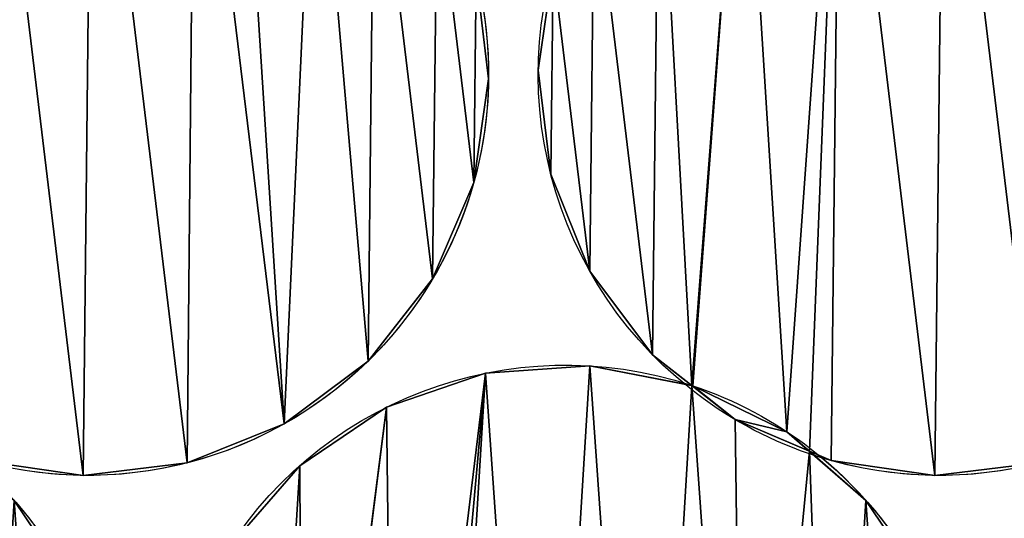
# Model space of a CAD drawing. Extents: x -47273 to 26953, y 893 to 62795.
# Drawn here: x 11136 to 11341, y 12037 to 12141 of the extents above; entities that cross this region are included whole.
import ezdxf

# ---------------------------------------------------------------- set-up
doc = ezdxf.new("R2010")
doc.units = 0
doc.layers.get('0').update_dxf_attribs({"color": 13, "linetype": 'CONTINUOUS'})

# ---------------------------------------------------------------- blocks, each defined once
blk = doc.blocks.new('COMPONENT_9')
mesh = blk.add_polyface()
corners = [(30672.2, 25579.4), (0, 0), (0, 25579.4), (30672.2, 0)]
mesh.append_faces([[corners[k] for k in face] for face in [(0, 1, 2), (1, 0, 3)]], dxfattribs={"vtx0": -1})
blk = doc.blocks.new('COMPONENT_11')
for p, q in [((7123.66, 2658.48, 935.43), (7123.66, 2658.48)), ((7134.05, 2660.31, 1202.22), (7134.05, 2660.31)), ((7136.67, 2638.59, 1202.22), (7136.67, 2638.59)), ((7120.57, 2636.82, 935.43), (7120.57, 2636.82)), ((7144.82, 2618.28, 1202.22), (7144.82, 2618.28)), ((7111.98, 2616.7, 935.43), (7111.98, 2616.7)), ((7098.47, 2599.49, 935.43), (7098.47, 2599.49)), ((7157.95, 2600.78, 1202.22), (7157.95, 2600.78)), ((7123.04, 2596.97, 1202.22), (7123.04, 2596.97)), ((7144.86, 2598.49, 1202.22), (7144.86, 2598.49)), ((7166.34, 2594.31, 1202.22), (7166.34, 2594.31)), ((7102.35, 2589.84, 1202.22), (7102.35, 2589.84)), ((7175.17, 2587.27, 1202.22), (7175.17, 2587.27)), ((7080.96, 2586.36, 935.43), (7080.96, 2586.36)), ((7186.01, 2584.72, 1202.22), (7186.01, 2584.72)), ((7060.66, 2578.2, 935.43), (7060.66, 2578.2)), ((7195.29, 2578.68, 1202.22), (7195.29, 2578.68)), ((7084.21, 2577.61, 1202.22), (7084.21, 2577.61)), ((7038.93, 2575.58, 935.43), (7038.93, 2575.58)), ((7216.95, 2575.58, 1202.22), (7216.95, 2575.58)), ((7202.52, 2570.36, 1202.22), (7202.52, 2570.36))]:
    blk.add_line(p, q)
at = {"extrusion": (3.44997e-16, -2.74356e-16, -1)}
blk.add_arc((-7039.85, 2659.4, -935.43), 83.82, 308.4932, 105.4852, dxfattribs=at)
at = {"extrusion": (1.46555e-16, -1.16547e-16, -1)}
blk.add_arc((-7039.85, 2659.4), 83.82, 308.4932, 105.4852, dxfattribs=at)
at = {"extrusion": (4.03148e-16, -3.206e-16, -1)}
blk.add_arc((-7217.87, 2659.4, -1202.22), 83.82, 308.4932, 105.4852, dxfattribs=at)
at = {"extrusion": (4.83663e-16, -3.84629e-16, -1)}
blk.add_arc((-7217.87, 2659.4), 83.82, 308.4932, 105.4852, dxfattribs=at)
at = {"extrusion": (3.41797e-16, -2.38296e-16, -1)}
for centre, end in [((-7039.85, 2659.4, -935.43), 270.6251), ((-7039.85, 2659.4), 225.6251)]:
    blk.add_arc(centre, 83.82, 124.8837, end, dxfattribs=at)
at = {"extrusion": (3.66841e-16, -2.55757e-16, -1)}
blk.add_arc((-7217.87, 2659.4, -1202.22), 83.82, 124.8837, 270.6251, dxfattribs=at)
at = {"extrusion": (4.63447e-16, -4.08189e-16, -1)}
blk.add_arc((-7139.74, 2514.83), 83.82, 311.3725, 108.3646, dxfattribs=at)
at = {"extrusion": (3.8625e-16, -3.40196e-16, -1)}
blk.add_arc((-7139.74, 2514.83, -1202.22), 83.82, 311.3725, 108.3646, dxfattribs=at)
at = {"extrusion": (3.16991e-16, 3.10148e-16, -1)}
blk.add_arc((-7039.85, 2659.4), 83.82, 225.6251, 289.02, dxfattribs=at)
at = {"extrusion": (1.91321e-15, -1.14043e-15, -1)}
blk.add_arc((-7217.87, 2659.4), 83.82, 225.6251, 289.02, dxfattribs=at)
at = {"extrusion": (5.16509e-16, -1.7805e-16, -1)}
blk.add_arc((-7217.87, 2659.4, -1202.22), 83.82, 289.02, 308.4932, dxfattribs=at)
at = {"extrusion": (4.15944e-16, -4.69784e-16, -1)}
blk.add_arc((-7217.87, 2659.4), 83.82, 289.02, 308.4932, dxfattribs=at)
at = {"extrusion": (4.49633e-16, -1.49265e-16, -1)}
blk.add_arc((-7139.74, 2514.83, -1202.22), 83.82, 108.3646, 127.763, dxfattribs=at)
at = {"extrusion": (5.39498e-16, -1.79097e-16, -1)}
blk.add_arc((-7139.74, 2514.83), 83.82, 108.3646, 127.763, dxfattribs=at)
at = {"extrusion": (2.74876e-16, -2.12932e-16, -1)}
for centre, end in [((-6961.72, 2514.83, -935.43), 273.5045), ((-6961.72, 2514.83), 228.5045)]:
    blk.add_arc(centre, 83.82, 127.763, end, dxfattribs=at)
at = {"extrusion": (3.53271e-16, -2.7366e-16, -1)}
blk.add_arc((-7139.74, 2514.83, -1202.22), 83.82, 127.763, 273.5045, dxfattribs=at)
at = {"extrusion": (6.13034e-16, -8.41693e-17, -1)}
blk.add_arc((-7139.74, 2514.83), 83.82, 127.763, 228.5045, dxfattribs=at)
at = {"extrusion": (4.92678e-16, -5.3755e-18, -1)}
blk.add_arc((-7039.85, 2659.4, -935.43), 83.82, 270.6251, 289.02, dxfattribs=at)
at = {"extrusion": (6.3319e-16, -6.90859e-18, -1)}
blk.add_arc((-7217.87, 2659.4, -1202.22), 83.82, 270.6251, 289.02, dxfattribs=at)
at = {"color": 9}
mesh = blk.add_polyface(dxfattribs=at)
corners = [(6958.65, 2638.59, 935.43), (6959.13, 2681.98, 935.43), (6956.03, 2660.31, 935.43), (6966.8, 2618.28, 935.43), (6967.72, 2702.1, 935.43), (6979.93, 2600.78, 935.43), (6981.23, 2719.31, 935.43), (6988.12, 2594.35, 935.43), (6998.73, 2732.44, 935.43), (6988.32, 2594.31, 935.43), (7007.99, 2584.72, 935.43), (7019.04, 2740.59, 935.43), (7012.69, 2580.63, 935.43), (7017.27, 2578.68, 935.43), (7038.93, 2575.58, 935.43), (7040.76, 2743.21, 935.43), (7060.66, 2578.2, 935.43), (7062.22, 2740.15, 935.43), (7080.96, 2586.36, 935.43), (7071.59, 2733.53, 935.43), (7087.45, 2727.68, 935.43), (7098.47, 2599.49, 935.43), (7099.76, 2718.02, 935.43), (7111.98, 2616.7, 935.43), (7112.89, 2700.51, 935.43), (7120.57, 2636.82, 935.43), (7121.04, 2680.21, 935.43), (7123.66, 2658.48, 935.43)]
mesh.append_faces([[corners[k] for k in face] for face in [(0, 1, 2), (26, 25, 27)]], dxfattribs={"vtx0": -1, "color": 9})
mesh.append_faces([[corners[k] for k in face] for face in [(1, 3, 4), (4, 5, 6), (6, 7, 8), (8, 10, 11), (11, 14, 15), (15, 16, 17), (17, 18, 19), (19, 18, 20), (20, 21, 22), (22, 23, 24), (24, 25, 26)]], dxfattribs={"vtx0": -1, "vtx1": -1, "color": 9})
mesh.append_faces([[corners[k] for k in face] for face in [(1, 0, 3), (4, 3, 5), (6, 5, 7), (8, 7, 9), (8, 9, 10), (11, 10, 12), (11, 12, 13), (11, 13, 14), (15, 14, 16), (17, 16, 18), (20, 18, 21), (22, 21, 23), (24, 23, 25)]], dxfattribs={"vtx0": -1, "vtx2": -1, "color": 9})
at = {"color": 253}
mesh = blk.add_polyface(dxfattribs=at)
corners = [(6959.13, 2681.98), (6958.65, 2638.59), (6956.03, 2660.31), (6966.8, 2618.28), (6967.72, 2702.1), (6979.93, 2600.78), (6981.23, 2719.31), (6988.12, 2594.35), (6998.73, 2732.44), (6988.32, 2594.31), (7007.99, 2584.72), (7019.04, 2740.59), (7012.69, 2580.63), (7017.27, 2578.68), (7038.93, 2575.58), (7040.76, 2743.21), (7060.66, 2578.2), (7062.22, 2740.15), (7080.96, 2586.36), (7071.59, 2733.53), (7087.45, 2727.68), (7098.47, 2599.49), (7099.76, 2718.02), (7111.98, 2616.7), (7112.89, 2700.51), (7120.57, 2636.82), (7121.04, 2680.21), (7123.66, 2658.48)]
mesh.append_faces([[corners[k] for k in face] for face in [(0, 1, 2), (25, 26, 27)]], dxfattribs={"vtx0": -1, "color": 253})
mesh.append_faces([[corners[k] for k in face] for face in [(1, 0, 3), (3, 4, 5), (5, 6, 7), (7, 8, 9), (9, 8, 10), (10, 11, 12), (12, 11, 13), (13, 11, 14), (14, 15, 16), (16, 17, 18), (18, 20, 21), (21, 22, 23), (23, 24, 25)]], dxfattribs={"vtx0": -1, "vtx1": -1, "color": 253})
mesh.append_faces([[corners[k] for k in face] for face in [(3, 0, 4), (5, 4, 6), (7, 6, 8), (10, 8, 11), (14, 11, 15), (16, 15, 17), (18, 17, 19), (18, 19, 20), (21, 20, 22), (23, 22, 24), (25, 24, 26)]], dxfattribs={"vtx0": -1, "vtx2": -1, "color": 253})
mesh = blk.add_polyface(dxfattribs=at)
corners = [(7137.15, 2681.98), (7136.67, 2638.59), (7134.05, 2660.31), (7144.82, 2618.28), (7145.74, 2702.1), (7157.95, 2600.78), (7159.25, 2719.31), (7166.14, 2594.35), (7176.75, 2732.44), (7166.34, 2594.31), (7186.01, 2584.72), (7197.06, 2740.59), (7190.71, 2580.63), (7195.29, 2578.68), (7216.95, 2575.58), (7218.78, 2743.21), (7238.68, 2578.2), (7240.24, 2740.15), (7258.98, 2586.36), (7249.61, 2733.53), (7265.47, 2727.68), (7276.49, 2599.49), (7277.78, 2718.02), (7290, 2616.7), (7290.91, 2700.51), (7298.59, 2636.82), (7299.06, 2680.21), (7301.68, 2658.48)]
mesh.append_faces([[corners[k] for k in face] for face in [(0, 1, 2), (25, 26, 27)]], dxfattribs={"vtx0": -1, "color": 253})
mesh.append_faces([[corners[k] for k in face] for face in [(1, 0, 3), (3, 4, 5), (5, 6, 7), (7, 8, 9), (9, 8, 10), (10, 11, 12), (12, 11, 13), (13, 11, 14), (14, 15, 16), (16, 17, 18), (18, 20, 21), (21, 22, 23), (23, 24, 25)]], dxfattribs={"vtx0": -1, "vtx1": -1, "color": 253})
mesh.append_faces([[corners[k] for k in face] for face in [(3, 0, 4), (5, 4, 6), (7, 6, 8), (10, 8, 11), (14, 11, 15), (16, 15, 17), (18, 17, 19), (18, 19, 20), (21, 20, 22), (23, 22, 24), (25, 24, 26)]], dxfattribs={"vtx0": -1, "vtx2": -1, "color": 253})
at = {"color": 9}
mesh = blk.add_polyface(dxfattribs=at)
corners = [(7136.67, 2638.59, 1202.22), (7137.15, 2681.98, 1202.22), (7134.05, 2660.31, 1202.22), (7144.82, 2618.28, 1202.22), (7145.74, 2702.1, 1202.22), (7157.95, 2600.78, 1202.22), (7159.25, 2719.31, 1202.22), (7166.14, 2594.35, 1202.22), (7176.75, 2732.44, 1202.22), (7166.34, 2594.31, 1202.22), (7186.01, 2584.72, 1202.22), (7197.06, 2740.59, 1202.22), (7190.71, 2580.63, 1202.22), (7195.29, 2578.68, 1202.22), (7216.95, 2575.58, 1202.22), (7218.78, 2743.21, 1202.22), (7238.68, 2578.2, 1202.22), (7240.24, 2740.15, 1202.22), (7258.98, 2586.36, 1202.22), (7249.61, 2733.53, 1202.22), (7265.47, 2727.68, 1202.22), (7276.49, 2599.49, 1202.22), (7277.78, 2718.02, 1202.22), (7290, 2616.7, 1202.22), (7290.91, 2700.51, 1202.22), (7298.59, 2636.82, 1202.22), (7299.06, 2680.21, 1202.22), (7301.68, 2658.48, 1202.22)]
mesh.append_faces([[corners[k] for k in face] for face in [(0, 1, 2), (26, 25, 27)]], dxfattribs={"vtx0": -1, "color": 9})
mesh.append_faces([[corners[k] for k in face] for face in [(1, 3, 4), (4, 5, 6), (6, 7, 8), (8, 10, 11), (11, 14, 15), (15, 16, 17), (17, 18, 19), (19, 18, 20), (20, 21, 22), (22, 23, 24), (24, 25, 26)]], dxfattribs={"vtx0": -1, "vtx1": -1, "color": 9})
mesh.append_faces([[corners[k] for k in face] for face in [(1, 0, 3), (4, 3, 5), (6, 5, 7), (8, 7, 9), (8, 9, 10), (11, 10, 12), (11, 12, 13), (11, 13, 14), (15, 14, 16), (17, 16, 18), (20, 18, 21), (22, 21, 23), (24, 23, 25)]], dxfattribs={"vtx0": -1, "vtx2": -1, "color": 9})
at = {"color": 31}
mesh = blk.add_polyface(dxfattribs=at)
corners = [(7137.15, 2681.98, 1202.22), (7134.05, 2660.31), (7134.05, 2660.31, 1202.22), (7137.15, 2681.98)]
mesh.append_faces([[corners[k] for k in face] for face in [(0, 1, 2), (1, 0, 3)]], dxfattribs={"vtx0": -1, "color": 31})
mesh = blk.add_polyface(dxfattribs=at)
corners = [(7123.66, 2658.48), (7121.04, 2680.21, 935.43), (7123.66, 2658.48, 935.43), (7121.04, 2680.21)]
mesh.append_faces([[corners[k] for k in face] for face in [(0, 1, 2), (1, 0, 3)]], dxfattribs={"vtx0": -1, "color": 31})
mesh = blk.add_polyface(dxfattribs=at)
corners = [(7123.66, 2658.48), (7120.57, 2636.82, 935.43), (7120.57, 2636.82), (7123.66, 2658.48, 935.43)]
mesh.append_faces([[corners[k] for k in face] for face in [(0, 1, 2), (1, 0, 3)]], dxfattribs={"vtx0": -1, "color": 31})
mesh = blk.add_polyface(dxfattribs=at)
corners = [(7134.05, 2660.31, 1202.22), (7136.67, 2638.59), (7136.67, 2638.59, 1202.22), (7134.05, 2660.31)]
mesh.append_faces([[corners[k] for k in face] for face in [(0, 1, 2), (1, 0, 3)]], dxfattribs={"vtx0": -1, "color": 31})
mesh = blk.add_polyface(dxfattribs=at)
corners = [(7136.67, 2638.59, 1202.22), (7144.82, 2618.28), (7144.82, 2618.28, 1202.22), (7136.67, 2638.59)]
mesh.append_faces([[corners[k] for k in face] for face in [(0, 1, 2), (1, 0, 3)]], dxfattribs={"vtx0": -1, "color": 31})
mesh = blk.add_polyface(dxfattribs=at)
corners = [(7120.57, 2636.82), (7111.98, 2616.7, 935.43), (7111.98, 2616.7), (7120.57, 2636.82, 935.43)]
mesh.append_faces([[corners[k] for k in face] for face in [(0, 1, 2), (1, 0, 3)]], dxfattribs={"vtx0": -1, "color": 31})
mesh = blk.add_polyface(dxfattribs=at)
corners = [(7144.82, 2618.28, 1202.22), (7157.95, 2600.78), (7157.95, 2600.78, 1202.22), (7144.82, 2618.28)]
mesh.append_faces([[corners[k] for k in face] for face in [(0, 1, 2), (1, 0, 3)]], dxfattribs={"vtx0": -1, "color": 31})
mesh = blk.add_polyface(dxfattribs=at)
corners = [(7111.98, 2616.7), (7098.47, 2599.49, 935.43), (7098.47, 2599.49), (7111.98, 2616.7, 935.43)]
mesh.append_faces([[corners[k] for k in face] for face in [(0, 1, 2), (1, 0, 3)]], dxfattribs={"vtx0": -1, "color": 31})
mesh = blk.add_polyface(dxfattribs=at)
corners = [(7098.47, 2599.49, 935.43), (7080.96, 2586.36), (7098.47, 2599.49), (7080.96, 2586.36, 935.43)]
mesh.append_faces([[corners[k] for k in face] for face in [(0, 1, 2), (1, 0, 3)]], dxfattribs={"vtx0": -1, "color": 31})
mesh = blk.add_polyface(dxfattribs=at)
corners = [(7175.17, 2587.27, 1202.22), (7166.14, 2594.35), (7175.17, 2587.27), (7157.95, 2600.78), (7157.95, 2600.78, 1202.22), (7166.14, 2594.35, 1202.22)]
mesh.append_faces([[corners[k] for k in face] for face in [(0, 1, 2), (4, 0, 5)]], dxfattribs={"vtx0": -1, "color": 31})
mesh.append_faces([[corners[k] for k in face] for face in [(1, 0, 3), (3, 0, 4)]], dxfattribs={"vtx0": -1, "vtx1": -1, "color": 31})
at = {"color": 253}
mesh = blk.add_polyface(dxfattribs=at)
corners = [(6882.23, 2541.43), (6879.58, 2498.12), (6878.06, 2519.95), (6886.7, 2477.43), (6891.83, 2561.1), (6898.94, 2459.29), (6906.19, 2577.61), (6906.79, 2452.46), (6924.33, 2589.84), (6906.99, 2452.42), (6926.15, 2441.85), (6945.02, 2596.97), (6930.65, 2437.52), (6935.12, 2435.34), (6956.6, 2431.17), (6966.84, 2598.49), (6978.43, 2432.69), (6988.12, 2594.35), (6999.12, 2439.81), (6997.15, 2587.27), (7012.69, 2580.63), (7017.26, 2452.05), (7024.5, 2570.36), (7031.61, 2468.56), (7036.74, 2552.22), (7041.21, 2488.23), (7043.86, 2531.53), (7045.38, 2509.7)]
mesh.append_faces([[corners[k] for k in face] for face in [(0, 1, 2), (25, 26, 27)]], dxfattribs={"vtx0": -1, "color": 253})
mesh.append_faces([[corners[k] for k in face] for face in [(1, 0, 3), (3, 4, 5), (5, 6, 7), (7, 8, 9), (9, 8, 10), (10, 11, 12), (12, 11, 13), (13, 11, 14), (14, 15, 16), (16, 17, 18), (18, 20, 21), (21, 22, 23), (23, 24, 25)]], dxfattribs={"vtx0": -1, "vtx1": -1, "color": 253})
mesh.append_faces([[corners[k] for k in face] for face in [(3, 0, 4), (5, 4, 6), (7, 6, 8), (10, 8, 11), (14, 11, 15), (16, 15, 17), (18, 17, 19), (18, 19, 20), (21, 20, 22), (23, 22, 24), (25, 24, 26)]], dxfattribs={"vtx0": -1, "vtx2": -1, "color": 253})
at = {"color": 9}
mesh = blk.add_polyface(dxfattribs=at)
corners = [(6879.58, 2498.12, 935.43), (6882.23, 2541.43, 935.43), (6878.06, 2519.95, 935.43), (6886.7, 2477.43, 935.43), (6891.83, 2561.1, 935.43), (6898.94, 2459.29, 935.43), (6906.19, 2577.61, 935.43), (6906.79, 2452.46, 935.43), (6924.33, 2589.84, 935.43), (6906.99, 2452.42, 935.43), (6926.15, 2441.85, 935.43), (6945.02, 2596.97, 935.43), (6930.65, 2437.52, 935.43), (6935.12, 2435.34, 935.43), (6956.6, 2431.17, 935.43), (6966.84, 2598.49, 935.43), (6978.43, 2432.69, 935.43), (6988.12, 2594.35, 935.43), (6999.12, 2439.81, 935.43), (6997.15, 2587.27, 935.43), (7012.69, 2580.63, 935.43), (7017.26, 2452.05, 935.43), (7024.5, 2570.36, 935.43), (7031.61, 2468.56, 935.43), (7036.74, 2552.22, 935.43), (7041.21, 2488.23, 935.43), (7043.86, 2531.53, 935.43), (7045.38, 2509.7, 935.43)]
mesh.append_faces([[corners[k] for k in face] for face in [(0, 1, 2), (26, 25, 27)]], dxfattribs={"vtx0": -1, "color": 9})
mesh.append_faces([[corners[k] for k in face] for face in [(1, 3, 4), (4, 5, 6), (6, 7, 8), (8, 10, 11), (11, 14, 15), (15, 16, 17), (17, 18, 19), (19, 18, 20), (20, 21, 22), (22, 23, 24), (24, 25, 26)]], dxfattribs={"vtx0": -1, "vtx1": -1, "color": 9})
mesh.append_faces([[corners[k] for k in face] for face in [(1, 0, 3), (4, 3, 5), (6, 5, 7), (8, 7, 9), (8, 9, 10), (11, 10, 12), (11, 12, 13), (11, 13, 14), (15, 14, 16), (17, 16, 18), (20, 18, 21), (22, 21, 23), (24, 23, 25)]], dxfattribs={"vtx0": -1, "vtx2": -1, "color": 9})
mesh = blk.add_polyface(dxfattribs=at)
corners = [(7057.6, 2498.12, 1202.22), (7060.25, 2541.43, 1202.22), (7056.08, 2519.95, 1202.22), (7064.72, 2477.43, 1202.22), (7069.85, 2561.1, 1202.22), (7076.96, 2459.29, 1202.22), (7084.21, 2577.61, 1202.22), (7084.81, 2452.46, 1202.22), (7102.35, 2589.84, 1202.22), (7085.01, 2452.42, 1202.22), (7104.17, 2441.85, 1202.22), (7123.04, 2596.97, 1202.22), (7108.67, 2437.52, 1202.22), (7113.14, 2435.34, 1202.22), (7134.62, 2431.17, 1202.22), (7144.86, 2598.49, 1202.22), (7156.45, 2432.69, 1202.22), (7166.14, 2594.35, 1202.22), (7177.14, 2439.81, 1202.22), (7175.17, 2587.27, 1202.22), (7190.71, 2580.63, 1202.22), (7195.28, 2452.05, 1202.22), (7202.52, 2570.36, 1202.22), (7209.63, 2468.56, 1202.22), (7214.76, 2552.22, 1202.22), (7219.23, 2488.23, 1202.22), (7221.88, 2531.53, 1202.22), (7223.4, 2509.7, 1202.22)]
mesh.append_faces([[corners[k] for k in face] for face in [(0, 1, 2), (26, 25, 27)]], dxfattribs={"vtx0": -1, "color": 9})
mesh.append_faces([[corners[k] for k in face] for face in [(1, 3, 4), (4, 5, 6), (6, 7, 8), (8, 10, 11), (11, 14, 15), (15, 16, 17), (17, 18, 19), (19, 18, 20), (20, 21, 22), (22, 23, 24), (24, 25, 26)]], dxfattribs={"vtx0": -1, "vtx1": -1, "color": 9})
mesh.append_faces([[corners[k] for k in face] for face in [(1, 0, 3), (4, 3, 5), (6, 5, 7), (8, 7, 9), (8, 9, 10), (11, 10, 12), (11, 12, 13), (11, 13, 14), (15, 14, 16), (17, 16, 18), (20, 18, 21), (22, 21, 23), (24, 23, 25)]], dxfattribs={"vtx0": -1, "vtx2": -1, "color": 9})
at = {"color": 253}
mesh = blk.add_polyface(dxfattribs=at)
corners = [(7060.25, 2541.43), (7057.6, 2498.12), (7056.08, 2519.95), (7064.72, 2477.43), (7069.85, 2561.1), (7076.96, 2459.29), (7084.21, 2577.61), (7084.81, 2452.46), (7102.35, 2589.84), (7085.01, 2452.42), (7104.17, 2441.85), (7123.04, 2596.97), (7108.67, 2437.52), (7113.14, 2435.34), (7134.62, 2431.17), (7144.86, 2598.49), (7156.45, 2432.69), (7166.14, 2594.35), (7177.14, 2439.81), (7175.17, 2587.27), (7190.71, 2580.63), (7195.28, 2452.05), (7202.52, 2570.36), (7209.63, 2468.56), (7214.76, 2552.22), (7219.23, 2488.23), (7221.88, 2531.53), (7223.4, 2509.7)]
mesh.append_faces([[corners[k] for k in face] for face in [(0, 1, 2), (25, 26, 27)]], dxfattribs={"vtx0": -1, "color": 253})
mesh.append_faces([[corners[k] for k in face] for face in [(1, 0, 3), (3, 4, 5), (5, 6, 7), (7, 8, 9), (9, 8, 10), (10, 11, 12), (12, 11, 13), (13, 11, 14), (14, 15, 16), (16, 17, 18), (18, 20, 21), (21, 22, 23), (23, 24, 25)]], dxfattribs={"vtx0": -1, "vtx1": -1, "color": 253})
mesh.append_faces([[corners[k] for k in face] for face in [(3, 0, 4), (5, 4, 6), (7, 6, 8), (10, 8, 11), (14, 11, 15), (16, 15, 17), (18, 17, 19), (18, 19, 20), (21, 20, 22), (23, 22, 24), (25, 24, 26)]], dxfattribs={"vtx0": -1, "vtx2": -1, "color": 253})
at = {"color": 31}
mesh = blk.add_polyface(dxfattribs=at)
corners = [(7102.35, 2589.84, 1202.22), (7123.04, 2596.97), (7102.35, 2589.84), (7123.04, 2596.97, 1202.22)]
mesh.append_faces([[corners[k] for k in face] for face in [(0, 1, 2), (1, 0, 3)]], dxfattribs={"vtx0": -1, "color": 31})
mesh = blk.add_polyface(dxfattribs=at)
corners = [(7123.04, 2596.97, 1202.22), (7144.86, 2598.49), (7123.04, 2596.97), (7144.86, 2598.49, 1202.22)]
mesh.append_faces([[corners[k] for k in face] for face in [(0, 1, 2), (1, 0, 3)]], dxfattribs={"vtx0": -1, "color": 31})
mesh = blk.add_polyface(dxfattribs=at)
corners = [(7144.86, 2598.49, 1202.22), (7166.14, 2594.35), (7144.86, 2598.49), (7166.34, 2594.31), (7166.34, 2594.31, 1202.22), (7166.14, 2594.35, 1202.22)]
mesh.append_faces([[corners[k] for k in face] for face in [(0, 1, 2), (4, 0, 5)]], dxfattribs={"vtx0": -1, "color": 31})
mesh.append_faces([[corners[k] for k in face] for face in [(1, 0, 3), (3, 0, 4)]], dxfattribs={"vtx0": -1, "vtx1": -1, "color": 31})
at = {"color": 253}
mesh = blk.add_polyface(dxfattribs=at)
corners = [(7166.34, 2594.31), (7175.17, 2587.27), (7166.14, 2594.35), (7186.01, 2584.72), (7190.71, 2580.63)]
mesh.append_faces([[corners[k] for k in face] for face in [(0, 1, 2), (1, 3, 4)]], dxfattribs={"vtx0": -1, "color": 253})
mesh.append_faces([[corners[k] for k in face] for face in [(1, 0, 3)]], dxfattribs={"vtx0": -1, "vtx2": -1, "color": 253})
mesh = blk.add_polyface(dxfattribs=at)
corners = [(7175.17, 2587.27, 1202.22), (7166.34, 2594.31, 1202.22), (7166.14, 2594.35, 1202.22), (7186.01, 2584.72, 1202.22), (7190.71, 2580.63, 1202.22)]
mesh.append_faces([[corners[k] for k in face] for face in [(0, 1, 2), (3, 0, 4)]], dxfattribs={"vtx0": -1, "color": 253})
mesh.append_faces([[corners[k] for k in face] for face in [(1, 0, 3)]], dxfattribs={"vtx0": -1, "vtx1": -1, "color": 253})
at = {"color": 31}
mesh = blk.add_polyface(dxfattribs=at)
corners = [(7166.34, 2594.31, 1202.22), (7186.01, 2584.72), (7166.34, 2594.31), (7186.01, 2584.72, 1202.22)]
mesh.append_faces([[corners[k] for k in face] for face in [(0, 1, 2), (1, 0, 3)]], dxfattribs={"vtx0": -1, "color": 31})
mesh = blk.add_polyface(dxfattribs=at)
corners = [(7084.21, 2577.61, 1202.22), (7102.35, 2589.84), (7084.21, 2577.61), (7102.35, 2589.84, 1202.22)]
mesh.append_faces([[corners[k] for k in face] for face in [(0, 1, 2), (1, 0, 3)]], dxfattribs={"vtx0": -1, "color": 31})
mesh = blk.add_polyface(dxfattribs=at)
corners = [(7195.29, 2578.68, 1202.22), (7190.71, 2580.63), (7195.29, 2578.68), (7175.17, 2587.27, 1202.22), (7175.17, 2587.27), (7190.71, 2580.63, 1202.22)]
mesh.append_faces([[corners[k] for k in face] for face in [(0, 1, 2), (1, 3, 4), (3, 0, 5)]], dxfattribs={"vtx0": -1, "color": 31})
mesh.append_faces([[corners[k] for k in face] for face in [(3, 1, 0)]], dxfattribs={"vtx0": -1, "vtx1": -1, "vtx2": -1, "color": 31})
mesh = blk.add_polyface(dxfattribs=at)
corners = [(7080.96, 2586.36, 935.43), (7060.66, 2578.2), (7080.96, 2586.36), (7060.66, 2578.2, 935.43)]
mesh.append_faces([[corners[k] for k in face] for face in [(0, 1, 2), (1, 0, 3)]], dxfattribs={"vtx0": -1, "color": 31})
mesh = blk.add_polyface(dxfattribs=at)
corners = [(7186.01, 2584.72, 1202.22), (7190.71, 2580.63), (7186.01, 2584.72), (7202.52, 2570.36), (7202.52, 2570.36, 1202.22), (7190.71, 2580.63, 1202.22)]
mesh.append_faces([[corners[k] for k in face] for face in [(0, 1, 2), (4, 0, 5)]], dxfattribs={"vtx0": -1, "color": 31})
mesh.append_faces([[corners[k] for k in face] for face in [(1, 0, 3), (3, 0, 4)]], dxfattribs={"vtx0": -1, "vtx1": -1, "color": 31})
mesh = blk.add_polyface(dxfattribs=at)
corners = [(7038.93, 2575.58, 935.43), (7017.27, 2578.68), (7038.93, 2575.58), (7017.27, 2578.68, 935.43)]
mesh.append_faces([[corners[k] for k in face] for face in [(0, 1, 2), (1, 0, 3)]], dxfattribs={"vtx0": -1, "color": 31})
mesh = blk.add_polyface(dxfattribs=at)
corners = [(7060.66, 2578.2, 935.43), (7038.93, 2575.58), (7060.66, 2578.2), (7038.93, 2575.58, 935.43)]
mesh.append_faces([[corners[k] for k in face] for face in [(0, 1, 2), (1, 0, 3)]], dxfattribs={"vtx0": -1, "color": 31})
mesh = blk.add_polyface(dxfattribs=at)
corners = [(7216.95, 2575.58, 1202.22), (7195.29, 2578.68), (7216.95, 2575.58), (7195.29, 2578.68, 1202.22)]
mesh.append_faces([[corners[k] for k in face] for face in [(0, 1, 2), (1, 0, 3)]], dxfattribs={"vtx0": -1, "color": 31})
mesh = blk.add_polyface(dxfattribs=at)
corners = [(7238.68, 2578.2, 1202.22), (7216.95, 2575.58), (7238.68, 2578.2), (7216.95, 2575.58, 1202.22)]
mesh.append_faces([[corners[k] for k in face] for face in [(0, 1, 2), (1, 0, 3)]], dxfattribs={"vtx0": -1, "color": 31})
mesh = blk.add_polyface(dxfattribs=at)
corners = [(7084.21, 2577.61, 1202.22), (7069.85, 2561.1), (7069.85, 2561.1, 1202.22), (7084.21, 2577.61)]
mesh.append_faces([[corners[k] for k in face] for face in [(0, 1, 2), (1, 0, 3)]], dxfattribs={"vtx0": -1, "color": 31})
mesh = blk.add_polyface(dxfattribs=at)
corners = [(7024.5, 2570.36), (7036.74, 2552.22, 935.43), (7036.74, 2552.22), (7024.5, 2570.36, 935.43)]
mesh.append_faces([[corners[k] for k in face] for face in [(0, 1, 2), (1, 0, 3)]], dxfattribs={"vtx0": -1, "color": 31})
mesh = blk.add_polyface(dxfattribs=at)
corners = [(7202.52, 2570.36), (7214.76, 2552.22, 1202.22), (7214.76, 2552.22), (7202.52, 2570.36, 1202.22)]
mesh.append_faces([[corners[k] for k in face] for face in [(0, 1, 2), (1, 0, 3)]], dxfattribs={"vtx0": -1, "color": 31})

msp = doc.modelspace()

# ---------------------------------------------------------------- block references
at = {"xscale": 2.42, "yscale": 2.42}
msp.add_blockref('COMPONENT_9', (-47273.44, 892.68), dxfattribs=at)
at = {"color": 9}
msp.add_blockref('COMPONENT_11', (4109.82, 9469.94), dxfattribs=at)

doc.saveas('drawing.dxf')
